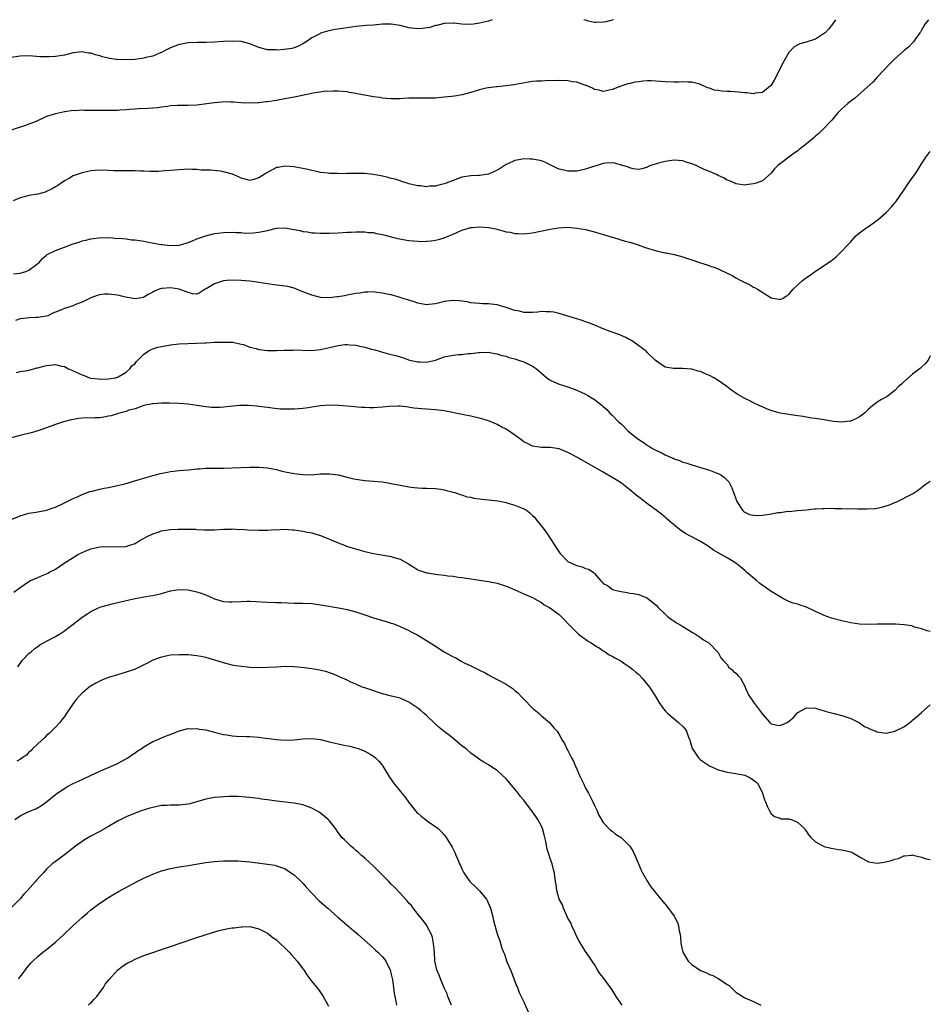
# Model space of a CAD drawing. Units: inches. Extents: x 2607000 to 2610000, y 1488000 to 1491000.
# Drawn here: x 2608205 to 2608411, y 1490777 to 1491000 of the extents above; entities that cross this region are included whole.
import ezdxf

# ---------------------------------------------------------------- set-up
doc = ezdxf.new("R2010")
doc.units = ezdxf.units.IN
doc.header["$MEASUREMENT"] = 0
doc.layers.add('LD26071488_10ft', color=2, linetype='Continuous')

msp = doc.modelspace()

# ---------------------------------------------------------------- linework, layer by layer
at = {"layer": 'LD26071488_10ft'}
for points, elevation in [([(2608311.82, 1491000), (2608311, 1490999.7), (2608309, 1490999.18), (2608307.61, 1490999), (2608307, 1490998.94), (2608305, 1490998.98), (2608303.2, 1490999.2), (2608303, 1490999.2), (2608301.14, 1490999.14), (2608301, 1490999.12), (2608299.32, 1490998.68), (2608299, 1490998.65), (2608297.75, 1490998.25), (2608296.01, 1490997.99), (2608295, 1490997.93), (2608293, 1490998.13), (2608291, 1490998.65), (2608289, 1490999.02), (2608287, 1490998.97), (2608285, 1490998.77), (2608283.33, 1490998.67), (2608281, 1490998.45), (2608278, 1490998), (2608276.23, 1490997.77), (2608274.56, 1490997.44), (2608273, 1490996.92), (2608272.81, 1490996.81), (2608271, 1490995.89), (2608269.75, 1490995), (2608269, 1490994.52), (2608268.02, 1490993.98), (2608267, 1490993.67), (2608266.51, 1490993.49), (2608264.73, 1490993.27), (2608263, 1490993.14), (2608262.84, 1490993.16), (2608261, 1490993.17), (2608260.74, 1490993.26), (2608259, 1490993.69), (2608257, 1490994.55), (2608255, 1490995.06), (2608253, 1490995.14), (2608251, 1490995.04), (2608249, 1490994.91), (2608247, 1490994.84), (2608245.17, 1490994.83), (2608243, 1490994.73), (2608241.54, 1490994.46), (2608241, 1490994.39), (2608240.01, 1490993.99), (2608239, 1490993.64), (2608237.83, 1490993), (2608237, 1490992.6), (2608236.38, 1490992.38), (2608235, 1490991.78), (2608233.42, 1490991.42), (2608233, 1490991.3), (2608231, 1490991.02), (2608229, 1490990.9), (2608227, 1490990.98), (2608226.83, 1490991), (2608225.23, 1490991.24), (2608225, 1490991.29), (2608223.61, 1490991.61), (2608223, 1490991.8), (2608222.04, 1490992.04), (2608221, 1490992.4), (2608220.46, 1490992.46), (2608219, 1490992.73), (2608217, 1490992.51), (2608215, 1490992), (2608213, 1490991.64), (2608211.57, 1490991.57), (2608211, 1490991.56), (2608209.63, 1490991.63), (2608207, 1490991.81), (2608205, 1490991.75), (2608203, 1490991.45)], 9560), ([(2608389.58, 1491000), (2608388.9, 1490999), (2608388.06, 1490997.94), (2608387.18, 1490997), (2608387, 1490996.84), (2608386.63, 1490996.63), (2608385, 1490995.62), (2608383.11, 1490995), (2608381.47, 1490994.53), (2608381, 1490994.3), (2608380.16, 1490993.84), (2608379, 1490992.57), (2608378.11, 1490991), (2608377.7, 1490990.3), (2608377.06, 1490989), (2608376.01, 1490987), (2608375.7, 1490986.3), (2608374.93, 1490985.07), (2608374.87, 1490985), (2608373, 1490983.54), (2608371.38, 1490983.38), (2608371, 1490983.26), (2608369.47, 1490983.48), (2608369, 1490983.46), (2608367.63, 1490983.63), (2608365.72, 1490983.72), (2608365, 1490983.79), (2608363.82, 1490983.82), (2608363, 1490983.99), (2608362.09, 1490984.09), (2608361, 1490984.51), (2608360.6, 1490984.6), (2608359, 1490985.35), (2608358.54, 1490985.46), (2608357, 1490985.89), (2608356.13, 1490985.87), (2608355, 1490985.94), (2608354.12, 1490985.88), (2608353, 1490985.87), (2608351, 1490985.95), (2608349.96, 1490986.04), (2608347.86, 1490986.14), (2608347, 1490986.13), (2608345.93, 1490986.07), (2608345, 1490985.97), (2608344.15, 1490985.85), (2608343, 1490985.6), (2608342.51, 1490985.49), (2608341.2, 1490985), (2608339, 1490984.2), (2608337, 1490983.79), (2608336.05, 1490984.05), (2608335, 1490984.24), (2608334.52, 1490984.52), (2608333, 1490985.16), (2608332.78, 1490985.22), (2608331, 1490985.85), (2608330.03, 1490985.97), (2608329, 1490986.15), (2608327, 1490986.21), (2608323.82, 1490986.18), (2608323, 1490986.12), (2608321.91, 1490986.09), (2608321, 1490985.98), (2608320.1, 1490985.9), (2608318.41, 1490985.59), (2608316.75, 1490985.25), (2608315, 1490985), (2608313, 1490984.82), (2608312.79, 1490984.79), (2608311, 1490984.61), (2608310.48, 1490984.48), (2608309, 1490984.16), (2608307, 1490983.5), (2608305.04, 1490982.97), (2608303.32, 1490982.68), (2608302.63, 1490982.63), (2608301, 1490982.45), (2608299, 1490982.28), (2608297.74, 1490982.26), (2608297, 1490982.22), (2608295.74, 1490982.26), (2608295, 1490982.26), (2608294.22, 1490982.22), (2608293, 1490982.24), (2608291.8, 1490982.2), (2608291, 1490982.12), (2608289.9, 1490982.1), (2608289, 1490982.11), (2608287.84, 1490982.16), (2608287, 1490982.27), (2608286.39, 1490982.39), (2608285, 1490982.54), (2608281.25, 1490983.25), (2608281, 1490983.32), (2608279.53, 1490983.53), (2608279, 1490983.64), (2608277, 1490983.81), (2608275.86, 1490983.86), (2608273.74, 1490983.74), (2608271.36, 1490983.36), (2608269.55, 1490983), (2608267, 1490982.47), (2608264.09, 1490981.91), (2608263, 1490981.72), (2608261, 1490981.41), (2608260.62, 1490981.38), (2608259, 1490981.18), (2608258.82, 1490981.18), (2608257, 1490981.08), (2608255, 1490981.18), (2608253.32, 1490981.32), (2608253, 1490981.36), (2608252.65, 1490981.35), (2608251, 1490981.38), (2608250.68, 1490981.32), (2608249, 1490981.18), (2608247.75, 1490981), (2608245, 1490980.68), (2608243, 1490980.59), (2608242.58, 1490980.58), (2608241, 1490980.6), (2608240.56, 1490980.56), (2608239, 1490980.49), (2608238.38, 1490980.38), (2608237, 1490980.2), (2608236.06, 1490980.06), (2608235, 1490979.96), (2608233.89, 1490979.89), (2608231.82, 1490979.82), (2608231, 1490979.73), (2608229.68, 1490979.68), (2608229, 1490979.57), (2608227.54, 1490979.54), (2608227, 1490979.49), (2608223.44, 1490979.44), (2608223, 1490979.46), (2608221.44, 1490979.44), (2608221, 1490979.47), (2608219.46, 1490979.46), (2608219, 1490979.5), (2608217.41, 1490979.41), (2608217, 1490979.44), (2608215.14, 1490979.14), (2608215, 1490979.14), (2608213, 1490978.68), (2608211, 1490978.08), (2608208.59, 1490977), (2608207, 1490976.36), (2608205.99, 1490975.99), (2608205, 1490975.67), (2608203, 1490975)], 9550), ([(2608410.57, 1491000), (2608409.8, 1490999), (2608409, 1490997.61), (2608408.79, 1490997.21), (2608408.64, 1490997), (2608407.68, 1490995.68), (2608407.22, 1490995), (2608407.12, 1490994.88), (2608406.16, 1490993.84), (2608405.13, 1490993), (2608402.8, 1490991), (2608401.94, 1490990.06), (2608399, 1490986.99), (2608398.07, 1490985.93), (2608393.85, 1490982.15), (2608393, 1490981.56), (2608392.31, 1490981), (2608391, 1490979.85), (2608390.13, 1490979), (2608389.63, 1490978.37), (2608389, 1490977.67), (2608388.7, 1490977.3), (2608388.39, 1490977), (2608387, 1490975.44), (2608385.78, 1490974.22), (2608385, 1490973.62), (2608384.69, 1490973.31), (2608384.26, 1490973), (2608383, 1490971.92), (2608381.35, 1490970.65), (2608381, 1490970.35), (2608380.19, 1490969.81), (2608376.48, 1490967), (2608375.75, 1490966.25), (2608375, 1490965.29), (2608373, 1490963.53), (2608371.59, 1490963), (2608371, 1490962.83), (2608369.35, 1490962.65), (2608369, 1490962.58), (2608367, 1490962.87), (2608366.76, 1490963), (2608365.54, 1490963.54), (2608365, 1490963.71), (2608364.19, 1490964.19), (2608363, 1490964.77), (2608362.62, 1490965), (2608361, 1490965.65), (2608359.86, 1490966.14), (2608358.01, 1490967), (2608357, 1490967.41), (2608355.78, 1490967.78), (2608355, 1490968.05), (2608353, 1490968.22), (2608351, 1490967.92), (2608349.5, 1490967.5), (2608349, 1490967.39), (2608347.64, 1490967), (2608347.2, 1490966.8), (2608347, 1490966.65), (2608345.73, 1490966.27), (2608345, 1490966.14), (2608343.75, 1490966.25), (2608343, 1490966.48), (2608342.66, 1490966.66), (2608341.38, 1490967), (2608341.1, 1490967.1), (2608341, 1490967.11), (2608339.57, 1490967.57), (2608339, 1490967.6), (2608337.57, 1490967.57), (2608337, 1490967.47), (2608335.63, 1490967), (2608334.75, 1490966.75), (2608333, 1490966.15), (2608331, 1490965.7), (2608330.29, 1490965.71), (2608329, 1490965.69), (2608328.05, 1490965.95), (2608327, 1490966.19), (2608326.44, 1490966.44), (2608325.1, 1490967.1), (2608323.75, 1490967.75), (2608323, 1490968.03), (2608322.23, 1490968.23), (2608321, 1490968.45), (2608320.47, 1490968.47), (2608319, 1490968.49), (2608318.36, 1490968.36), (2608317, 1490968.13), (2608315.36, 1490967.36), (2608315, 1490967.21), (2608313.66, 1490966.34), (2608313, 1490965.96), (2608311, 1490965.07), (2608309, 1490964.74), (2608308.72, 1490964.72), (2608307, 1490964.69), (2608305, 1490964.4), (2608303, 1490963.65), (2608301.46, 1490963), (2608301, 1490962.83), (2608299.5, 1490962.5), (2608299, 1490962.35), (2608297.69, 1490962.31), (2608297, 1490962.21), (2608295.62, 1490962.38), (2608295, 1490962.41), (2608293, 1490962.88), (2608292.58, 1490963), (2608291.41, 1490963.41), (2608291, 1490963.51), (2608289.89, 1490963.89), (2608289, 1490964.08), (2608288.3, 1490964.3), (2608287, 1490964.57), (2608286.67, 1490964.67), (2608284.98, 1490964.98), (2608283, 1490965.2), (2608280.78, 1490965.22), (2608279, 1490965.18), (2608277.16, 1490965.16), (2608276.8, 1490965.2), (2608275, 1490965.23), (2608274.71, 1490965.29), (2608273, 1490965.44), (2608272.42, 1490965.58), (2608271, 1490965.87), (2608270.12, 1490966.12), (2608269, 1490966.36), (2608267.35, 1490966.65), (2608267, 1490966.74), (2608265, 1490966.89), (2608263.43, 1490966.57), (2608263, 1490966.52), (2608260.69, 1490965.31), (2608260.26, 1490965), (2608259, 1490964.23), (2608257.86, 1490963.86), (2608257, 1490963.63), (2608255.91, 1490963.91), (2608255, 1490964.15), (2608254.43, 1490964.43), (2608253.04, 1490965.04), (2608251, 1490965.61), (2608250.29, 1490965.71), (2608248.07, 1490965.93), (2608245.95, 1490965.95), (2608245, 1490966.07), (2608243.86, 1490966.14), (2608243, 1490966.15), (2608241, 1490966.06), (2608239, 1490965.86), (2608237.78, 1490965.78), (2608236.35, 1490965.65), (2608235, 1490965.68), (2608234.35, 1490965.65), (2608233, 1490965.76), (2608232.25, 1490965.75), (2608231, 1490965.82), (2608229, 1490965.8), (2608228.19, 1490965.81), (2608227, 1490965.78), (2608226.17, 1490965.83), (2608225, 1490965.86), (2608223, 1490965.95), (2608221.9, 1490965.9), (2608221, 1490965.82), (2608220.35, 1490965.65), (2608219, 1490965.37), (2608217.9, 1490965), (2608217, 1490964.64), (2608216.15, 1490964.15), (2608215, 1490963.54), (2608213.5, 1490962.5), (2608213, 1490962.17), (2608212.25, 1490961.75), (2608211, 1490961.12), (2608210.65, 1490961), (2608209, 1490960.56), (2608207, 1490960.21), (2608205.91, 1490959.91), (2608205, 1490959.72), (2608203.4, 1490959)], 9540), ([(2608339.27, 1491000), (2608339, 1490999.9), (2608337.54, 1490999.54), (2608337, 1490999.45), (2608335.36, 1490999.36), (2608335, 1490999.39), (2608333.67, 1490999.67), (2608333, 1490999.89), (2608332.58, 1491000)], 9560), ([(2608203.5, 1490942.5), (2608205, 1490942.65), (2608206.31, 1490943), (2608207, 1490943.3), (2608209, 1490944.8), (2608209.25, 1490945), (2608210.04, 1490945.96), (2608211, 1490946.73), (2608211.14, 1490946.86), (2608211.4, 1490947), (2608213, 1490947.78), (2608214.22, 1490948.22), (2608215, 1490948.56), (2608216.8, 1490949.2), (2608217, 1490949.31), (2608218.32, 1490949.68), (2608219, 1490950), (2608219.87, 1490950.13), (2608221, 1490950.45), (2608223.31, 1490950.69), (2608225, 1490950.63), (2608225.31, 1490950.69), (2608227, 1490950.52), (2608227.42, 1490950.58), (2608229, 1490950.41), (2608230.21, 1490950.21), (2608231, 1490950.2), (2608233, 1490949.86), (2608234.45, 1490949.55), (2608236.89, 1490949.11), (2608237.11, 1490949.11), (2608239, 1490948.92), (2608240.99, 1490949.01), (2608242.58, 1490949.42), (2608243, 1490949.56), (2608244, 1490950), (2608245, 1490950.39), (2608247, 1490951.09), (2608249, 1490951.59), (2608249.71, 1490951.71), (2608251, 1490951.87), (2608253, 1490951.94), (2608253.84, 1490951.84), (2608255, 1490951.82), (2608255.73, 1490951.73), (2608257.75, 1490951.75), (2608259, 1490951.89), (2608261, 1490952.34), (2608263, 1490952.83), (2608265, 1490952.88), (2608266.6, 1490952.6), (2608267, 1490952.51), (2608268.29, 1490952.29), (2608269, 1490952.09), (2608270.01, 1490952.01), (2608271, 1490951.81), (2608271.79, 1490951.79), (2608273, 1490951.71), (2608275, 1490951.72), (2608277, 1490951.79), (2608279, 1490951.92), (2608279.94, 1490951.94), (2608281, 1490952.02), (2608281.98, 1490951.98), (2608283, 1490952), (2608283.88, 1490951.88), (2608285, 1490951.83), (2608285.64, 1490951.64), (2608287, 1490951.43), (2608287.31, 1490951.31), (2608289, 1490950.89), (2608290.47, 1490950.47), (2608291.72, 1490950.28), (2608293, 1490950.06), (2608294, 1490950), (2608295, 1490949.87), (2608296.17, 1490949.83), (2608297, 1490949.87), (2608298.03, 1490949.97), (2608299, 1490950.13), (2608299.71, 1490950.29), (2608301, 1490950.65), (2608301.87, 1490951), (2608303, 1490951.48), (2608305, 1490952.36), (2608307, 1490952.97), (2608307.35, 1490953), (2608309, 1490953.14), (2608311, 1490953), (2608312.65, 1490952.65), (2608314.26, 1490952.26), (2608315, 1490952.03), (2608315.92, 1490951.92), (2608317, 1490951.64), (2608317.66, 1490951.66), (2608319, 1490951.56), (2608319.66, 1490951.66), (2608321, 1490951.8), (2608325, 1490952.64), (2608326.94, 1490952.94), (2608329, 1490953.02), (2608331, 1490952.84), (2608333, 1490952.5), (2608335, 1490952.01), (2608337, 1490951.4), (2608337.29, 1490951.29), (2608339, 1490950.77), (2608339.3, 1490950.7), (2608341.91, 1490949.91), (2608343, 1490949.66), (2608344.91, 1490949.09), (2608346.49, 1490948.49), (2608347, 1490948.34), (2608347.99, 1490947.99), (2608349, 1490947.7), (2608351, 1490947.27), (2608351.24, 1490947.24), (2608353, 1490946.88), (2608355, 1490946.34), (2608356.03, 1490945.97), (2608357, 1490945.67), (2608359, 1490944.95), (2608360.51, 1490944.51), (2608361, 1490944.32), (2608362.02, 1490944.02), (2608363, 1490943.6), (2608363.44, 1490943.44), (2608366.13, 1490942.13), (2608367, 1490941.59), (2608368.11, 1490941), (2608368.71, 1490940.71), (2608369, 1490940.53), (2608370.08, 1490940.08), (2608371, 1490939.49), (2608371.36, 1490939.36), (2608371.89, 1490939), (2608375, 1490937.04), (2608376.77, 1490936.77), (2608377, 1490936.7), (2608377.7, 1490937), (2608378.49, 1490937.51), (2608379, 1490937.85), (2608379.51, 1490938.49), (2608379.97, 1490939), (2608381, 1490939.99), (2608382.09, 1490941), (2608383, 1490941.68), (2608383.78, 1490942.22), (2608385, 1490943.11), (2608388.56, 1490945.44), (2608389.67, 1490946.33), (2608390.35, 1490947), (2608391, 1490947.6), (2608392.23, 1490949), (2608393, 1490949.77), (2608394.11, 1490951), (2608395, 1490951.78), (2608396.64, 1490953), (2608396.85, 1490953.15), (2608397, 1490953.23), (2608399.2, 1490954.8), (2608401, 1490956.38), (2608402.28, 1490957.72), (2608403, 1490958.55), (2608403.19, 1490958.81), (2608405, 1490961.41), (2608405.64, 1490962.36), (2608407, 1490964.26), (2608407.51, 1490965), (2608408.1, 1490965.9), (2608409, 1490967.37), (2608410.08, 1490969), (2608411, 1490970.16)], 9530), ([(2608411, 1490923.91), (2608410.51, 1490923), (2608409.88, 1490922.12), (2608409, 1490921.4), (2608408.82, 1490921.18), (2608407, 1490919.83), (2608405, 1490918.07), (2608404.46, 1490917.54), (2608403.84, 1490917), (2608403, 1490916.13), (2608401.55, 1490915), (2608401.23, 1490914.77), (2608401, 1490914.62), (2608399.95, 1490914.05), (2608399, 1490913.47), (2608398.73, 1490913.27), (2608398.41, 1490913), (2608397, 1490911.89), (2608396.15, 1490911), (2608395.49, 1490910.51), (2608395, 1490910.11), (2608394.27, 1490909.73), (2608393, 1490909.19), (2608392.83, 1490909.17), (2608390.96, 1490908.96), (2608389, 1490909.12), (2608387, 1490909.47), (2608386.48, 1490909.52), (2608385, 1490909.8), (2608384.13, 1490909.87), (2608383, 1490910.07), (2608382.22, 1490910.22), (2608381, 1490910.36), (2608379.42, 1490910.58), (2608377.01, 1490910.99), (2608375.43, 1490911.43), (2608375, 1490911.57), (2608373.97, 1490911.97), (2608373, 1490912.4), (2608372.56, 1490912.56), (2608371, 1490913.33), (2608370.31, 1490913.69), (2608369, 1490914.3), (2608367.3, 1490915.3), (2608367, 1490915.51), (2608366.07, 1490916.07), (2608364.98, 1490917), (2608363, 1490918.35), (2608362.01, 1490919), (2608361.34, 1490919.34), (2608361, 1490919.53), (2608359.92, 1490919.92), (2608359, 1490920.37), (2608358.47, 1490920.47), (2608357, 1490920.92), (2608354.91, 1490921.09), (2608353, 1490921.06), (2608352.92, 1490921.08), (2608351, 1490921.38), (2608349.79, 1490922.21), (2608349, 1490922.71), (2608348.73, 1490923), (2608347, 1490924.64), (2608346.85, 1490924.85), (2608346.68, 1490925), (2608345, 1490926.24), (2608343.93, 1490927), (2608343.38, 1490927.38), (2608343, 1490927.57), (2608342.12, 1490928.12), (2608341, 1490928.58), (2608340.72, 1490928.72), (2608339.82, 1490929), (2608339, 1490929.31), (2608338.55, 1490929.45), (2608337, 1490930.06), (2608335.21, 1490930.79), (2608333.52, 1490931.52), (2608333, 1490931.66), (2608332.02, 1490932.02), (2608331, 1490932.31), (2608330.49, 1490932.49), (2608327, 1490933.54), (2608325.8, 1490933.8), (2608325, 1490933.93), (2608324.08, 1490933.92), (2608323, 1490933.96), (2608322.16, 1490933.84), (2608321, 1490933.78), (2608320.28, 1490933.72), (2608319, 1490933.77), (2608318.02, 1490934.02), (2608317, 1490934.18), (2608315, 1490934.87), (2608313, 1490935.49), (2608311.64, 1490935.64), (2608311, 1490935.72), (2608309.73, 1490935.73), (2608309, 1490935.76), (2608307.89, 1490935.89), (2608307, 1490935.95), (2608306.15, 1490936.15), (2608304.36, 1490936.37), (2608303, 1490936.45), (2608302.36, 1490936.36), (2608301, 1490936.23), (2608299.93, 1490935.93), (2608299, 1490935.74), (2608297.53, 1490935.53), (2608297, 1490935.49), (2608295, 1490935.87), (2608294.17, 1490936.17), (2608293, 1490936.55), (2608291.37, 1490937), (2608291, 1490937.14), (2608289, 1490937.71), (2608288.11, 1490937.89), (2608287, 1490938.16), (2608285.72, 1490938.28), (2608285, 1490938.4), (2608283.67, 1490938.33), (2608283, 1490938.35), (2608281.85, 1490938.15), (2608281, 1490938.05), (2608279, 1490937.64), (2608278.45, 1490937.55), (2608277, 1490937.27), (2608276.74, 1490937.26), (2608275, 1490937.09), (2608273, 1490937.18), (2608271, 1490937.64), (2608269, 1490938.45), (2608267.56, 1490939), (2608267.18, 1490939.18), (2608267, 1490939.25), (2608265.6, 1490939.6), (2608265, 1490939.72), (2608263, 1490939.94), (2608261, 1490940.21), (2608259, 1490940.56), (2608257, 1490940.85), (2608255, 1490941.01), (2608253.07, 1490941.07), (2608251.77, 1490941), (2608251, 1490940.94), (2608249, 1490940.25), (2608247.14, 1490939.14), (2608246.86, 1490939), (2608245.73, 1490938.27), (2608245, 1490937.93), (2608244, 1490938), (2608243, 1490938.25), (2608241.01, 1490939.01), (2608239, 1490939.32), (2608237.17, 1490939.17), (2608237, 1490939.17), (2608236.46, 1490939), (2608235.42, 1490938.58), (2608235, 1490938.32), (2608234.13, 1490937.87), (2608233, 1490937.21), (2608232.84, 1490937.16), (2608232, 1490937), (2608231, 1490936.84), (2608228.81, 1490937.19), (2608227, 1490937.66), (2608225, 1490937.92), (2608224.12, 1490937.88), (2608223, 1490937.74), (2608222.4, 1490937.6), (2608221, 1490937.07), (2608219, 1490936.09), (2608217.54, 1490935.54), (2608217, 1490935.29), (2608216.28, 1490935), (2608215.29, 1490934.71), (2608215, 1490934.65), (2608214.35, 1490934.35), (2608213, 1490933.81), (2608212.41, 1490933.59), (2608211.25, 1490933), (2608211, 1490932.9), (2608209, 1490932.61), (2608208.62, 1490932.62), (2608207, 1490932.56), (2608206.49, 1490932.49), (2608205, 1490932.34), (2608203.91, 1490931.91)], 9520), ([(2608204.21, 1490920.21), (2608205, 1490920.41), (2608206.66, 1490920.66), (2608208.06, 1490921), (2608208.8, 1490921.2), (2608209, 1490921.23), (2608210.37, 1490921.63), (2608211, 1490921.76), (2608213, 1490921.97), (2608214.36, 1490921.64), (2608215, 1490921.53), (2608215.97, 1490921), (2608216.67, 1490920.67), (2608217, 1490920.54), (2608219, 1490919.64), (2608219.51, 1490919.51), (2608220.73, 1490919), (2608221, 1490918.92), (2608222.71, 1490918.71), (2608223, 1490918.66), (2608225, 1490918.73), (2608226.61, 1490919), (2608227, 1490919.11), (2608227.22, 1490919.22), (2608229, 1490920.27), (2608229.84, 1490921), (2608230.31, 1490921.69), (2608231, 1490922.22), (2608231.34, 1490922.66), (2608233, 1490924.31), (2608233.97, 1490925), (2608234.62, 1490925.38), (2608235, 1490925.51), (2608236.13, 1490925.87), (2608237, 1490926.08), (2608239, 1490926.43), (2608241, 1490926.63), (2608246.9, 1490926.9), (2608247.1, 1490926.9), (2608249, 1490927), (2608251.07, 1490927.07), (2608253, 1490927.02), (2608253.14, 1490927), (2608255, 1490926.62), (2608255.52, 1490926.48), (2608257, 1490925.94), (2608258.41, 1490925.59), (2608259, 1490925.39), (2608261, 1490925.12), (2608263, 1490925.12), (2608264.79, 1490925.21), (2608265, 1490925.23), (2608266.75, 1490925.25), (2608267, 1490925.27), (2608268.81, 1490925.19), (2608271, 1490925.14), (2608273, 1490925.35), (2608274.35, 1490925.65), (2608275, 1490925.82), (2608275.98, 1490926.02), (2608277, 1490926.31), (2608278.5, 1490926.5), (2608279, 1490926.53), (2608279.54, 1490926.46), (2608281, 1490926.37), (2608281.84, 1490926.16), (2608283, 1490925.92), (2608284.51, 1490925.49), (2608285.29, 1490925.29), (2608286.23, 1490925), (2608288.41, 1490924.41), (2608289, 1490924.28), (2608290.01, 1490924), (2608291, 1490923.7), (2608291.57, 1490923.57), (2608293.14, 1490923), (2608295, 1490922.59), (2608295.45, 1490922.55), (2608297, 1490922.49), (2608299, 1490922.93), (2608301, 1490923.7), (2608301.84, 1490923.84), (2608303, 1490924.1), (2608304.22, 1490924.22), (2608305, 1490924.25), (2608306.44, 1490924.44), (2608307, 1490924.45), (2608308.71, 1490924.71), (2608309, 1490924.73), (2608311, 1490924.76), (2608312.45, 1490924.45), (2608313, 1490924.39), (2608314.02, 1490924.02), (2608315, 1490923.84), (2608315.6, 1490923.6), (2608317, 1490923.27), (2608317.19, 1490923.19), (2608317.81, 1490923), (2608319, 1490922.57), (2608321, 1490921.58), (2608321.9, 1490921), (2608322.51, 1490920.51), (2608323, 1490920.01), (2608324.2, 1490919), (2608325, 1490918.41), (2608325.96, 1490917.96), (2608327, 1490917.55), (2608329, 1490916.93), (2608331, 1490916.2), (2608333, 1490915.27), (2608333.48, 1490915), (2608335, 1490914.06), (2608336.73, 1490912.73), (2608337, 1490912.46), (2608337.81, 1490911.81), (2608338.51, 1490911), (2608339, 1490910.55), (2608340.45, 1490909), (2608340.76, 1490908.76), (2608341, 1490908.53), (2608341.81, 1490907.81), (2608342.52, 1490907), (2608343, 1490906.63), (2608345.01, 1490905), (2608346.23, 1490904.23), (2608347, 1490903.67), (2608347.45, 1490903.45), (2608348.13, 1490903), (2608349, 1490902.49), (2608350.07, 1490902.07), (2608351, 1490901.51), (2608352.2, 1490901), (2608352.78, 1490900.78), (2608353, 1490900.65), (2608354.26, 1490900.26), (2608355, 1490899.91), (2608355.71, 1490899.71), (2608357, 1490899.26), (2608359.5, 1490898.5), (2608361, 1490898.06), (2608362.52, 1490897.48), (2608363, 1490897.33), (2608363.59, 1490897), (2608364.45, 1490896.45), (2608365, 1490895.84), (2608365.41, 1490895.41), (2608365.6, 1490895), (2608366.11, 1490894.11), (2608366.44, 1490893), (2608366.63, 1490892.63), (2608367, 1490891.56), (2608367.22, 1490891), (2608368.53, 1490889), (2608368.75, 1490888.75), (2608369, 1490888.57), (2608370.07, 1490888.07), (2608371, 1490887.87), (2608371.84, 1490887.84), (2608373, 1490887.89), (2608374.07, 1490888.07), (2608375, 1490888.17), (2608376.5, 1490888.5), (2608377, 1490888.5), (2608378.8, 1490888.8), (2608379, 1490888.76), (2608380.94, 1490888.94), (2608381, 1490888.93), (2608383, 1490889.1), (2608384.7, 1490889.3), (2608385, 1490889.3), (2608386.57, 1490889.43), (2608387, 1490889.41), (2608388.54, 1490889.46), (2608389.38, 1490889.38), (2608391, 1490889.37), (2608394.69, 1490889.31), (2608395, 1490889.32), (2608396.7, 1490889.3), (2608398.59, 1490889.41), (2608399, 1490889.48), (2608400.25, 1490889.75), (2608401, 1490889.98), (2608401.76, 1490890.24), (2608403, 1490890.77), (2608403.62, 1490891), (2608406.49, 1490892.49), (2608407, 1490892.72), (2608407.45, 1490893), (2608408.36, 1490893.64), (2608409, 1490894.13), (2608409.47, 1490894.53), (2608410.1, 1490895), (2608411, 1490895.56)], 9510), ([(2608411, 1490861.59), (2608410.31, 1490861.69), (2608409, 1490862.14), (2608407.41, 1490862.59), (2608406.85, 1490862.85), (2608405.09, 1490863.09), (2608405, 1490863.09), (2608403.21, 1490863.21), (2608401.25, 1490863.25), (2608399, 1490863.22), (2608397, 1490863.17), (2608395, 1490863.22), (2608393, 1490863.51), (2608391, 1490863.97), (2608388.61, 1490864.61), (2608387, 1490865.18), (2608386.65, 1490865.35), (2608385, 1490866.06), (2608383, 1490867.06), (2608381.52, 1490867.52), (2608381, 1490867.73), (2608380, 1490868), (2608379, 1490868.36), (2608378.56, 1490868.56), (2608377.78, 1490869), (2608377, 1490869.39), (2608374.8, 1490870.8), (2608373.61, 1490871.61), (2608372.45, 1490872.45), (2608371.73, 1490873), (2608369.4, 1490875), (2608369.2, 1490875.2), (2608369, 1490875.35), (2608368.15, 1490876.15), (2608367.01, 1490877), (2608365.78, 1490877.78), (2608365, 1490878.21), (2608363.71, 1490879), (2608363.22, 1490879.22), (2608363, 1490879.36), (2608361.94, 1490879.94), (2608361, 1490880.65), (2608360.48, 1490881), (2608359, 1490881.9), (2608357.04, 1490882.96), (2608355.7, 1490883.7), (2608354.48, 1490884.48), (2608353.82, 1490885), (2608351.48, 1490887), (2608351.23, 1490887.23), (2608350.13, 1490888.13), (2608348.98, 1490889), (2608347, 1490890.46), (2608345, 1490891.99), (2608344.44, 1490892.44), (2608343, 1490893.63), (2608341.11, 1490895.11), (2608339.9, 1490895.9), (2608339, 1490896.44), (2608337, 1490897.6), (2608331, 1490901.02), (2608329, 1490902.1), (2608327, 1490902.92), (2608325, 1490903.23), (2608323, 1490903.19), (2608321, 1490903.51), (2608320.02, 1490904.02), (2608319, 1490904.51), (2608318.31, 1490905), (2608317, 1490905.98), (2608315.22, 1490907.22), (2608315, 1490907.35), (2608313.91, 1490907.91), (2608313, 1490908.41), (2608311.6, 1490909), (2608311, 1490909.23), (2608309, 1490909.85), (2608307.91, 1490910.09), (2608307, 1490910.32), (2608305.39, 1490910.61), (2608301, 1490911.48), (2608299, 1490911.76), (2608295.92, 1490911.92), (2608295, 1490912), (2608294.11, 1490912.11), (2608292.38, 1490912.38), (2608291, 1490912.52), (2608290.55, 1490912.55), (2608288.48, 1490912.48), (2608287, 1490912.32), (2608285, 1490912.18), (2608284.18, 1490912.18), (2608283, 1490912.22), (2608282.27, 1490912.27), (2608279, 1490912.56), (2608277, 1490912.72), (2608275, 1490912.77), (2608273, 1490912.62), (2608272.56, 1490912.56), (2608271, 1490912.3), (2608270.21, 1490912.21), (2608269, 1490912.03), (2608267, 1490911.91), (2608265.87, 1490911.87), (2608263.89, 1490911.89), (2608262.07, 1490912.07), (2608261, 1490912.22), (2608260.34, 1490912.34), (2608259, 1490912.51), (2608258.58, 1490912.58), (2608256.7, 1490912.7), (2608254.67, 1490912.67), (2608252.49, 1490912.49), (2608251, 1490912.33), (2608250.28, 1490912.28), (2608249, 1490912.25), (2608248.28, 1490912.28), (2608246.47, 1490912.47), (2608245, 1490912.73), (2608243, 1490913), (2608241, 1490913.16), (2608238.79, 1490913.21), (2608237, 1490913.2), (2608235, 1490913.1), (2608234.93, 1490913.07), (2608233, 1490912.68), (2608232.58, 1490912.58), (2608231, 1490911.99), (2608229.62, 1490911.62), (2608229, 1490911.38), (2608227.51, 1490911), (2608227.13, 1490910.87), (2608227, 1490910.84), (2608225.6, 1490910.4), (2608225, 1490910.27), (2608223.92, 1490910.08), (2608223, 1490909.95), (2608221.88, 1490909.88), (2608221, 1490909.86), (2608220.12, 1490909.88), (2608219, 1490909.81), (2608218.27, 1490909.73), (2608217, 1490909.53), (2608216.55, 1490909.45), (2608214.82, 1490909), (2608213, 1490908.4), (2608211, 1490907.68), (2608209, 1490907), (2608207.46, 1490906.54), (2608205, 1490905.94), (2608203, 1490905.41)], 9500), ([(2608203, 1490886.88), (2608205, 1490887.73), (2608206.01, 1490888.01), (2608207, 1490888.32), (2608208.55, 1490888.55), (2608209, 1490888.66), (2608211, 1490889.05), (2608212.45, 1490889.55), (2608213, 1490889.74), (2608215, 1490890.68), (2608215.62, 1490891), (2608217, 1490891.67), (2608218.15, 1490892.15), (2608219, 1490892.55), (2608220.78, 1490893.22), (2608221.33, 1490893.33), (2608223, 1490893.78), (2608223.99, 1490894.01), (2608225, 1490894.19), (2608227.32, 1490894.68), (2608228.69, 1490895), (2608231.97, 1490895.97), (2608233, 1490896.29), (2608235, 1490896.85), (2608235.64, 1490897), (2608236.71, 1490897.29), (2608238.36, 1490897.64), (2608239, 1490897.75), (2608241, 1490897.99), (2608241.94, 1490898.06), (2608243, 1490898.18), (2608243.77, 1490898.23), (2608245, 1490898.37), (2608245.61, 1490898.39), (2608247, 1490898.51), (2608247.49, 1490898.51), (2608249, 1490898.56), (2608249.45, 1490898.55), (2608251, 1490898.56), (2608253, 1490898.6), (2608257, 1490898.73), (2608259, 1490898.75), (2608261, 1490898.59), (2608263, 1490898.2), (2608264.04, 1490897.96), (2608265, 1490897.71), (2608267, 1490897.3), (2608269, 1490897.06), (2608270.96, 1490897.04), (2608273, 1490897.21), (2608275, 1490897.25), (2608277, 1490896.99), (2608279, 1490896.47), (2608280.18, 1490896.18), (2608281, 1490896.01), (2608283, 1490895.73), (2608285, 1490895.58), (2608287, 1490895.42), (2608289, 1490895.07), (2608291, 1490894.65), (2608293, 1490894.28), (2608294.18, 1490894.18), (2608295, 1490894.05), (2608296, 1490894), (2608297, 1490894), (2608299, 1490893.94), (2608300.22, 1490893.78), (2608301, 1490893.65), (2608301.49, 1490893.49), (2608303, 1490893.13), (2608303.4, 1490893), (2608304.57, 1490892.57), (2608305, 1490892.48), (2608306.07, 1490892.07), (2608307, 1490891.94), (2608307.72, 1490891.72), (2608309, 1490891.6), (2608309.51, 1490891.51), (2608311, 1490891.37), (2608313.12, 1490891.12), (2608313.85, 1490891), (2608315, 1490890.75), (2608315.38, 1490890.62), (2608317, 1490890.17), (2608318.45, 1490889.55), (2608319, 1490889.35), (2608319.59, 1490889), (2608320.4, 1490888.4), (2608321, 1490887.83), (2608321.41, 1490887.41), (2608321.69, 1490887), (2608323, 1490885.4), (2608323.27, 1490885), (2608324.03, 1490884.03), (2608326.04, 1490881), (2608326.4, 1490880.4), (2608327, 1490879.51), (2608327.22, 1490879.22), (2608329, 1490877.39), (2608330.65, 1490876.65), (2608331, 1490876.47), (2608332.2, 1490876.2), (2608333, 1490875.8), (2608333.64, 1490875.64), (2608334.69, 1490875), (2608335, 1490874.69), (2608336.43, 1490873), (2608336.77, 1490872.77), (2608337, 1490872.46), (2608337.97, 1490871.97), (2608339, 1490871.12), (2608339.33, 1490871), (2608341, 1490870.61), (2608342.37, 1490870.37), (2608343, 1490870.28), (2608343.82, 1490870.18), (2608345, 1490869.91), (2608347, 1490869.09), (2608348.17, 1490868.17), (2608349, 1490867.45), (2608349.4, 1490867), (2608351, 1490865.46), (2608351.52, 1490865), (2608352.35, 1490864.35), (2608353, 1490863.94), (2608353.56, 1490863.56), (2608354.52, 1490863), (2608355, 1490862.69), (2608357.3, 1490861.3), (2608357.84, 1490861), (2608358.51, 1490860.51), (2608359, 1490860.19), (2608359.7, 1490859.7), (2608360.85, 1490859), (2608361, 1490858.87), (2608362.87, 1490857), (2608363, 1490856.84), (2608363.63, 1490855.63), (2608364.11, 1490855), (2608365, 1490854.09), (2608365.44, 1490853.44), (2608366.07, 1490853), (2608366.5, 1490852.5), (2608367, 1490852.18), (2608367.54, 1490851.54), (2608368.04, 1490851), (2608369, 1490849.18), (2608369.07, 1490849), (2608369.66, 1490847.66), (2608369.98, 1490847), (2608371, 1490845.56), (2608371.43, 1490845), (2608372.09, 1490844.09), (2608373, 1490842.89), (2608374.68, 1490841), (2608374.83, 1490840.83), (2608375, 1490840.69), (2608376.39, 1490840.39), (2608377, 1490840.29), (2608378.59, 1490841), (2608378.85, 1490841.15), (2608379.96, 1490842.04), (2608381, 1490843.24), (2608383, 1490844.29), (2608385, 1490844.2), (2608385.92, 1490843.92), (2608387, 1490843.63), (2608387.46, 1490843.46), (2608389.27, 1490843), (2608391, 1490842.54), (2608393, 1490841.86), (2608395, 1490840.89), (2608396.11, 1490840.11), (2608397, 1490839.72), (2608397.44, 1490839.44), (2608398.65, 1490839), (2608398.9, 1490838.9), (2608401, 1490838.59), (2608401.33, 1490838.67), (2608403, 1490839.01), (2608405, 1490840.03), (2608406.39, 1490841), (2608406.73, 1490841.27), (2608407, 1490841.52), (2608407.84, 1490842.16), (2608409, 1490843.26), (2608411, 1490844.98)], 9490), ([(2608203.55, 1490870.45), (2608205, 1490871.56), (2608207, 1490872.89), (2608207.22, 1490873), (2608209, 1490873.81), (2608209.85, 1490874.15), (2608211, 1490874.63), (2608211.25, 1490874.75), (2608211.67, 1490875), (2608213, 1490875.67), (2608214.94, 1490877), (2608217, 1490878.35), (2608218.09, 1490879), (2608219, 1490879.47), (2608219.74, 1490879.74), (2608221, 1490880.25), (2608223, 1490880.72), (2608225, 1490880.83), (2608227, 1490880.73), (2608229, 1490880.82), (2608229.6, 1490881), (2608231, 1490881.52), (2608231.93, 1490882.07), (2608233.59, 1490883), (2608235, 1490883.7), (2608235.99, 1490883.99), (2608237, 1490884.35), (2608239, 1490884.67), (2608240.76, 1490884.76), (2608242.76, 1490884.76), (2608243, 1490884.74), (2608244.7, 1490884.7), (2608245, 1490884.66), (2608246.61, 1490884.61), (2608247, 1490884.58), (2608248.61, 1490884.61), (2608249, 1490884.6), (2608251, 1490884.73), (2608252.76, 1490884.76), (2608253, 1490884.78), (2608254.68, 1490884.68), (2608255, 1490884.69), (2608256.57, 1490884.57), (2608259, 1490884.49), (2608260.53, 1490884.53), (2608261, 1490884.51), (2608262.62, 1490884.62), (2608263, 1490884.6), (2608264.69, 1490884.69), (2608266.61, 1490884.61), (2608267, 1490884.58), (2608269, 1490884.31), (2608270.07, 1490884.07), (2608271, 1490883.9), (2608271.68, 1490883.68), (2608273, 1490883.29), (2608275, 1490882.5), (2608277, 1490881.65), (2608278.6, 1490881), (2608278.89, 1490880.89), (2608280.41, 1490880.41), (2608283, 1490879.71), (2608285, 1490879.25), (2608289, 1490878.56), (2608289.69, 1490878.31), (2608291, 1490877.92), (2608292.87, 1490876.87), (2608293, 1490876.77), (2608294.11, 1490876.11), (2608295, 1490875.53), (2608295.4, 1490875.4), (2608296.5, 1490875), (2608297, 1490874.85), (2608297.19, 1490874.81), (2608299, 1490874.58), (2608299.52, 1490874.48), (2608301, 1490874.35), (2608301.81, 1490874.19), (2608303, 1490874.06), (2608304.14, 1490873.86), (2608305, 1490873.76), (2608306.45, 1490873.55), (2608307, 1490873.49), (2608309, 1490873.2), (2608311, 1490872.87), (2608313, 1490872.48), (2608315, 1490871.86), (2608315.58, 1490871.58), (2608317, 1490871.01), (2608318.36, 1490870.36), (2608319, 1490870.11), (2608320.57, 1490869.43), (2608321, 1490869.23), (2608321.46, 1490869), (2608323, 1490868.1), (2608323.63, 1490867.63), (2608324.82, 1490867), (2608327, 1490865.4), (2608327.48, 1490865), (2608328.22, 1490864.22), (2608329, 1490863.37), (2608329.16, 1490863.16), (2608329.31, 1490863), (2608331, 1490861.35), (2608331.39, 1490861), (2608332.29, 1490860.29), (2608333, 1490859.83), (2608333.45, 1490859.45), (2608334.27, 1490859), (2608335, 1490858.51), (2608336.29, 1490857.71), (2608337, 1490857.23), (2608337.41, 1490857), (2608338.3, 1490856.3), (2608339, 1490855.97), (2608339.6, 1490855.6), (2608340.79, 1490855), (2608341, 1490854.87), (2608342.07, 1490854.07), (2608343, 1490853.51), (2608343.65, 1490853), (2608344.34, 1490852.34), (2608345, 1490851.81), (2608345.82, 1490851), (2608347.46, 1490849), (2608348.76, 1490847), (2608349.6, 1490845.6), (2608350.38, 1490844.38), (2608351, 1490843.65), (2608351.29, 1490843.29), (2608351.6, 1490843), (2608353, 1490841.8), (2608354.05, 1490841), (2608355, 1490840.09), (2608355.51, 1490839.51), (2608355.85, 1490839), (2608356.3, 1490837.7), (2608356.58, 1490837), (2608356.66, 1490836.66), (2608357.13, 1490835.13), (2608357.18, 1490835), (2608357.62, 1490834.38), (2608358.52, 1490833), (2608358.75, 1490832.75), (2608359, 1490832.56), (2608359.91, 1490831.91), (2608361, 1490831.17), (2608363, 1490830.24), (2608365, 1490829.76), (2608367, 1490829.46), (2608369, 1490829.03), (2608370.39, 1490828.39), (2608371, 1490827.95), (2608371.52, 1490827.52), (2608372.05, 1490827), (2608373.03, 1490825), (2608373.49, 1490823.49), (2608373.74, 1490823), (2608374.07, 1490822.07), (2608374.6, 1490821), (2608375, 1490820.31), (2608375.71, 1490819.71), (2608377, 1490819.31), (2608377.22, 1490819.22), (2608379, 1490819.21), (2608379.13, 1490819.13), (2608379.57, 1490819), (2608381, 1490818.34), (2608382.5, 1490817), (2608382.69, 1490816.7), (2608383, 1490816.3), (2608383.48, 1490815.48), (2608383.99, 1490815), (2608385, 1490813.96), (2608386.8, 1490813), (2608387, 1490812.93), (2608388.55, 1490812.55), (2608390.25, 1490812.25), (2608391, 1490812.18), (2608391.93, 1490811.93), (2608393, 1490811.69), (2608393.48, 1490811.48), (2608394.39, 1490811), (2608395, 1490810.62), (2608397, 1490809.43), (2608399, 1490809.13), (2608400.6, 1490809.4), (2608402.26, 1490809.74), (2608403, 1490810.09), (2608403.79, 1490810.21), (2608405, 1490810.79), (2608405.2, 1490810.8), (2608406.77, 1490811), (2608407, 1490811.02), (2608407.09, 1490811), (2608409, 1490810.49), (2608410.11, 1490810.11), (2608411, 1490809.99)], 9480), ([(2608204.44, 1490853.56), (2608205.48, 1490855), (2608207, 1490856.57), (2608207.47, 1490857), (2608208.31, 1490857.69), (2608209, 1490858.2), (2608209.48, 1490858.52), (2608211, 1490859.38), (2608213, 1490860.46), (2608213.87, 1490861), (2608215, 1490861.73), (2608217, 1490863.22), (2608219, 1490864.82), (2608220.33, 1490865.67), (2608221, 1490866.12), (2608223, 1490867.05), (2608225, 1490867.64), (2608225.86, 1490867.86), (2608229, 1490868.6), (2608231, 1490869.04), (2608234.39, 1490869.61), (2608235, 1490869.68), (2608236.03, 1490869.97), (2608237, 1490870.19), (2608239, 1490870.78), (2608241, 1490871.07), (2608243, 1490870.98), (2608245, 1490870.58), (2608246.2, 1490870.2), (2608247, 1490869.89), (2608249, 1490869), (2608250.52, 1490868.52), (2608251, 1490868.39), (2608252.3, 1490868.3), (2608253, 1490868.27), (2608255, 1490868.36), (2608256.41, 1490868.41), (2608257, 1490868.41), (2608258.36, 1490868.36), (2608261, 1490868.24), (2608263, 1490868.17), (2608264.1, 1490868.1), (2608267, 1490867.97), (2608269, 1490867.97), (2608271, 1490867.89), (2608273.53, 1490867.53), (2608277.09, 1490866.91), (2608279, 1490866.53), (2608281, 1490866.02), (2608283, 1490865.36), (2608285, 1490864.66), (2608286.29, 1490864.29), (2608287, 1490864.05), (2608287.85, 1490863.85), (2608289, 1490863.46), (2608289.35, 1490863.35), (2608291, 1490862.7), (2608293, 1490861.77), (2608293.49, 1490861.49), (2608295, 1490860.75), (2608297, 1490859.55), (2608297.32, 1490859.32), (2608299, 1490858.23), (2608301, 1490857), (2608303, 1490855.86), (2608303.58, 1490855.58), (2608305, 1490854.77), (2608305.48, 1490854.52), (2608307, 1490853.77), (2608308.7, 1490853), (2608309, 1490852.83), (2608310.24, 1490852.24), (2608311, 1490851.79), (2608313, 1490850.73), (2608315, 1490849.63), (2608316.58, 1490848.58), (2608317, 1490848.2), (2608317.68, 1490847.68), (2608318.66, 1490846.66), (2608319, 1490846.25), (2608321, 1490844.25), (2608322.47, 1490843), (2608323, 1490842.52), (2608324.78, 1490841), (2608325.79, 1490839.79), (2608326.53, 1490839), (2608327, 1490838.25), (2608327.69, 1490837), (2608328.22, 1490836.22), (2608328.77, 1490835), (2608329, 1490834.65), (2608329.77, 1490833), (2608330.23, 1490832.23), (2608330.71, 1490831), (2608330.82, 1490830.82), (2608331.62, 1490829), (2608332.58, 1490827), (2608333, 1490826.16), (2608333.65, 1490825), (2608334.09, 1490824.09), (2608334.64, 1490823), (2608335, 1490822.18), (2608335.57, 1490821), (2608336.01, 1490820.01), (2608337, 1490818.37), (2608338.61, 1490816.61), (2608339, 1490816.39), (2608339.73, 1490815.73), (2608341, 1490814.94), (2608342.01, 1490814.01), (2608343.03, 1490813), (2608343.77, 1490811.77), (2608344.11, 1490811), (2608345.56, 1490807.56), (2608345.85, 1490807), (2608346.97, 1490804.97), (2608347.79, 1490803.79), (2608348.41, 1490803), (2608350.02, 1490801), (2608351.39, 1490799.39), (2608353, 1490797.19), (2608353.12, 1490797), (2608353.76, 1490795.76), (2608354, 1490795), (2608354.17, 1490793.83), (2608354.37, 1490793), (2608354.46, 1490792.46), (2608354.56, 1490791), (2608354.96, 1490789), (2608355.75, 1490787.75), (2608356.21, 1490787), (2608357, 1490786.2), (2608359, 1490784.84), (2608360.34, 1490784.34), (2608361, 1490783.93), (2608361.76, 1490783.76), (2608363, 1490783.06), (2608363.05, 1490783.05), (2608363.14, 1490783), (2608365, 1490781.72), (2608365.45, 1490781.45), (2608367, 1490779.95), (2608367.56, 1490779.56), (2608369, 1490778.71), (2608371, 1490777.86), (2608372.64, 1490777)], 9470), ([(2608341.23, 1490777), (2608341, 1490777.3), (2608339.89, 1490779), (2608339, 1490780.46), (2608338.77, 1490780.77), (2608338.64, 1490781), (2608337, 1490783.29), (2608336.22, 1490784.22), (2608335.69, 1490785), (2608335, 1490786.22), (2608334.47, 1490787), (2608333.9, 1490787.9), (2608333, 1490789.18), (2608331.51, 1490791.51), (2608331, 1490792.46), (2608330.78, 1490793), (2608330.59, 1490793.41), (2608329.9, 1490795), (2608329.65, 1490795.65), (2608329, 1490796.73), (2608327.99, 1490799), (2608327.73, 1490799.73), (2608327.01, 1490801), (2608326.47, 1490803), (2608326.32, 1490804.32), (2608326.2, 1490805), (2608326.06, 1490806.06), (2608325.92, 1490807), (2608325.7, 1490807.7), (2608325.42, 1490809), (2608325, 1490810.23), (2608324.77, 1490811), (2608324.3, 1490812.3), (2608323.96, 1490814.04), (2608323.59, 1490815.59), (2608323.2, 1490817), (2608323, 1490817.49), (2608322.18, 1490819), (2608321.69, 1490819.69), (2608321, 1490820.74), (2608319, 1490823.39), (2608318.25, 1490824.25), (2608317.7, 1490825), (2608317, 1490825.91), (2608315, 1490828.27), (2608313, 1490830.1), (2608311.57, 1490831), (2608311, 1490831.4), (2608309.99, 1490831.99), (2608309, 1490832.64), (2608308.52, 1490833), (2608307, 1490834.07), (2608305.92, 1490835), (2608305, 1490835.73), (2608303.5, 1490837), (2608302.11, 1490838.11), (2608301, 1490838.91), (2608299.87, 1490839.87), (2608298.81, 1490840.81), (2608297, 1490842.54), (2608296.48, 1490843), (2608295.66, 1490843.66), (2608295, 1490844.22), (2608293.9, 1490845), (2608293, 1490845.61), (2608291, 1490846.48), (2608289.05, 1490846.95), (2608287, 1490847.5), (2608285.87, 1490847.87), (2608285, 1490848.14), (2608284.37, 1490848.37), (2608283, 1490848.79), (2608282.45, 1490849), (2608281, 1490849.62), (2608279.87, 1490850.13), (2608279, 1490850.55), (2608277.94, 1490851), (2608277.31, 1490851.31), (2608275.9, 1490851.9), (2608275, 1490852.23), (2608274.42, 1490852.42), (2608272.81, 1490852.81), (2608271, 1490853.09), (2608269.32, 1490853.32), (2608267, 1490853.56), (2608265, 1490853.62), (2608263, 1490853.53), (2608261, 1490853.39), (2608259, 1490853.34), (2608257, 1490853.44), (2608256.48, 1490853.52), (2608255, 1490853.65), (2608253.83, 1490853.83), (2608253, 1490853.99), (2608251, 1490854.5), (2608249.1, 1490855.1), (2608247.53, 1490855.53), (2608247, 1490855.7), (2608245.89, 1490855.89), (2608245, 1490856.1), (2608243, 1490856.3), (2608241, 1490856.33), (2608239, 1490856.19), (2608237, 1490855.78), (2608235, 1490855.07), (2608233.65, 1490854.35), (2608233, 1490854.04), (2608232.34, 1490853.66), (2608230.89, 1490853), (2608229, 1490852.35), (2608227, 1490851.76), (2608225, 1490851.13), (2608224.64, 1490851), (2608223.47, 1490850.53), (2608222.11, 1490849.89), (2608220.85, 1490849.15), (2608220.64, 1490849), (2608219, 1490847.64), (2608218.42, 1490847), (2608217.76, 1490846.24), (2608217, 1490845.28), (2608215.29, 1490842.71), (2608215, 1490842.35), (2608214.45, 1490841.55), (2608213.99, 1490841), (2608213, 1490839.94), (2608212.09, 1490839), (2608211.54, 1490838.46), (2608211, 1490838.03), (2608210.51, 1490837.49), (2608209, 1490836.15), (2608207.83, 1490835), (2608207.43, 1490834.57), (2608207, 1490834.25), (2608206.4, 1490833.6), (2608205.47, 1490833), (2608205, 1490832.64), (2608204.22, 1490832.22)], 9460), ([(2608203.83, 1490819), (2608205, 1490819.84), (2608207, 1490820.88), (2608208.53, 1490821.47), (2608209.81, 1490822.19), (2608211, 1490823.06), (2608213, 1490824.7), (2608213.39, 1490825), (2608215, 1490826.06), (2608215.59, 1490826.41), (2608217, 1490827.15), (2608219, 1490828.12), (2608220.96, 1490829), (2608223, 1490829.98), (2608223.7, 1490830.3), (2608225.53, 1490831), (2608227, 1490831.72), (2608228.51, 1490832.51), (2608229.38, 1490833), (2608230.31, 1490833.69), (2608231, 1490834.12), (2608231.52, 1490834.48), (2608232.38, 1490835), (2608233, 1490835.47), (2608235, 1490836.66), (2608235.88, 1490837), (2608237, 1490837.51), (2608237.88, 1490837.88), (2608239.54, 1490838.46), (2608241, 1490839.11), (2608243, 1490839.59), (2608243.55, 1490839.55), (2608245, 1490839.61), (2608245.49, 1490839.49), (2608247, 1490839.29), (2608247.22, 1490839.22), (2608249, 1490838.8), (2608249.25, 1490838.75), (2608251, 1490838.3), (2608251.8, 1490838.2), (2608253, 1490837.98), (2608253.89, 1490837.89), (2608256.16, 1490837.84), (2608257, 1490837.8), (2608259, 1490837.65), (2608260.56, 1490837.44), (2608261.36, 1490837.36), (2608263, 1490837.11), (2608265, 1490836.96), (2608266.94, 1490837.06), (2608269, 1490837.3), (2608271, 1490837.36), (2608273, 1490837.11), (2608274.69, 1490836.69), (2608275, 1490836.64), (2608276.3, 1490836.3), (2608277, 1490836.16), (2608277.94, 1490835.94), (2608279.59, 1490835.59), (2608281.18, 1490835.18), (2608281.72, 1490835), (2608283, 1490834.49), (2608284.22, 1490833.78), (2608285, 1490833.35), (2608285.44, 1490833), (2608286.22, 1490832.22), (2608287, 1490831.27), (2608287.11, 1490831.11), (2608288.62, 1490828.62), (2608289, 1490828.08), (2608289.43, 1490827.43), (2608291, 1490825.46), (2608291.4, 1490825), (2608292.12, 1490824.12), (2608293, 1490822.89), (2608294.47, 1490821), (2608294.72, 1490820.72), (2608295, 1490820.46), (2608295.78, 1490819.78), (2608296.76, 1490819), (2608297.54, 1490818.46), (2608299, 1490817.48), (2608299.61, 1490817), (2608300.31, 1490816.31), (2608301, 1490815.56), (2608301.44, 1490815), (2608302.79, 1490812.79), (2608303.44, 1490811.44), (2608303.63, 1490811), (2608304.04, 1490809.96), (2608304.47, 1490809), (2608304.65, 1490808.65), (2608305, 1490807.84), (2608305.42, 1490807), (2608306.81, 1490805), (2608307, 1490804.79), (2608307.94, 1490803.94), (2608309, 1490802.93), (2608310.57, 1490801), (2608310.74, 1490800.74), (2608311.43, 1490799), (2608311.99, 1490797), (2608312.15, 1490796.15), (2608313, 1490793.17), (2608313.57, 1490791.57), (2608314.04, 1490789.96), (2608314.4, 1490789), (2608314.6, 1490788.6), (2608315.19, 1490786.81), (2608315.96, 1490785), (2608316.28, 1490784.28), (2608317.38, 1490781.38), (2608317.55, 1490781), (2608317.92, 1490779.92), (2608318.4, 1490779), (2608319, 1490777.76), (2608320.21, 1490775)], 9450), ([(2608302.67, 1490777), (2608302.44, 1490777.56), (2608301.84, 1490779), (2608301.62, 1490779.62), (2608301, 1490780.97), (2608300.13, 1490783), (2608299.82, 1490783.82), (2608299.31, 1490785), (2608299, 1490786.37), (2608298.89, 1490787), (2608298.77, 1490789), (2608298.58, 1490791), (2608298.33, 1490792.33), (2608298.1, 1490793), (2608297.15, 1490794.85), (2608297.06, 1490795.06), (2608296.21, 1490796.21), (2608295, 1490797.63), (2608294.43, 1490798.43), (2608293.97, 1490799), (2608293.55, 1490799.55), (2608293, 1490800.14), (2608292.61, 1490800.61), (2608291, 1490802.35), (2608289.71, 1490803.71), (2608289, 1490804.44), (2608288.43, 1490805), (2608287, 1490806.46), (2608286.72, 1490806.72), (2608285.71, 1490807.71), (2608285, 1490808.46), (2608283, 1490810.29), (2608282.18, 1490811), (2608281.57, 1490811.57), (2608281, 1490812.02), (2608280.49, 1490812.49), (2608279.83, 1490813), (2608279, 1490813.82), (2608278.43, 1490814.43), (2608277.84, 1490815), (2608277, 1490816.09), (2608276.38, 1490817), (2608275, 1490818.71), (2608274.75, 1490819), (2608273.82, 1490819.82), (2608273, 1490820.45), (2608272.68, 1490820.68), (2608272.16, 1490821), (2608271, 1490821.63), (2608269, 1490822.35), (2608267, 1490822.75), (2608263, 1490823.22), (2608261, 1490823.5), (2608259.66, 1490823.66), (2608259, 1490823.75), (2608256.1, 1490824.1), (2608254.22, 1490824.22), (2608253, 1490824.23), (2608252.21, 1490824.21), (2608251, 1490824.15), (2608250.09, 1490824.09), (2608249, 1490823.98), (2608247.77, 1490823.77), (2608247, 1490823.62), (2608243.39, 1490822.61), (2608243, 1490822.54), (2608241, 1490822.3), (2608239.69, 1490822.31), (2608239, 1490822.27), (2608238.18, 1490822.18), (2608237, 1490822.17), (2608235.99, 1490822.01), (2608235, 1490821.78), (2608234.39, 1490821.61), (2608232.41, 1490821), (2608231, 1490820.48), (2608229, 1490819.67), (2608227, 1490818.68), (2608225, 1490817.45), (2608224.73, 1490817.27), (2608224.28, 1490817), (2608223, 1490816.29), (2608221, 1490815.25), (2608219.58, 1490814.42), (2608219, 1490814.05), (2608217.55, 1490813), (2608215, 1490811.04), (2608213.84, 1490810.16), (2608212.68, 1490809.32), (2608212.26, 1490809), (2608211, 1490807.79), (2608210.3, 1490807), (2608209.67, 1490806.33), (2608208.72, 1490805.28), (2608208.49, 1490805), (2608206.67, 1490803), (2608205.84, 1490802.16), (2608205, 1490801.09), (2608202.9, 1490799)], 9440), ([(2608204.61, 1490783), (2608205, 1490783.44), (2608206.21, 1490785), (2608206.54, 1490785.46), (2608207.44, 1490786.56), (2608207.89, 1490787), (2608209, 1490788.03), (2608210.16, 1490789), (2608211, 1490789.62), (2608213, 1490791.26), (2608214.86, 1490793), (2608217, 1490795.08), (2608219, 1490796.87), (2608220.16, 1490797.84), (2608221, 1490798.6), (2608223, 1490800.09), (2608225, 1490801.4), (2608225.99, 1490802.01), (2608227.26, 1490802.74), (2608231.5, 1490805), (2608233, 1490805.77), (2608235, 1490806.7), (2608235.77, 1490807), (2608237, 1490807.43), (2608239, 1490807.96), (2608241, 1490808.34), (2608242.58, 1490808.58), (2608247, 1490809.31), (2608249, 1490809.55), (2608251, 1490809.67), (2608252.28, 1490809.72), (2608254.33, 1490809.67), (2608255, 1490809.62), (2608257, 1490809.43), (2608260.96, 1490808.96), (2608262.67, 1490808.67), (2608263, 1490808.57), (2608264.18, 1490808.18), (2608265, 1490807.84), (2608265.52, 1490807.52), (2608267, 1490806.55), (2608268.63, 1490805), (2608269, 1490804.61), (2608269.74, 1490803.74), (2608271, 1490802.33), (2608272.65, 1490800.65), (2608274.63, 1490799), (2608276.94, 1490796.94), (2608279, 1490795.14), (2608281.5, 1490793), (2608285, 1490789.9), (2608285.46, 1490789.46), (2608285.97, 1490789), (2608287, 1490787.97), (2608287.44, 1490787.44), (2608287.75, 1490787), (2608288.45, 1490785.55), (2608288.73, 1490785), (2608289, 1490783.98), (2608289.26, 1490782.74), (2608289.51, 1490781), (2608289.65, 1490779.65), (2608290.05, 1490777.95), (2608290.19, 1490777)], 9430), ([(2608220.38, 1490777), (2608220.7, 1490777.3), (2608221, 1490777.5), (2608221.69, 1490778.31), (2608222.35, 1490779), (2608223.83, 1490781), (2608224.25, 1490781.75), (2608225.15, 1490782.85), (2608227, 1490784.92), (2608228.15, 1490785.85), (2608229, 1490786.39), (2608229.39, 1490786.61), (2608230.2, 1490787), (2608231, 1490787.43), (2608233, 1490788.26), (2608235.23, 1490789), (2608236.54, 1490789.46), (2608237.9, 1490789.9), (2608239.52, 1490790.48), (2608241, 1490790.97), (2608245, 1490792.36), (2608248.5, 1490793.5), (2608250.07, 1490793.93), (2608251.72, 1490794.28), (2608253, 1490794.5), (2608253.45, 1490794.55), (2608255, 1490794.76), (2608255.26, 1490794.74), (2608257, 1490794.79), (2608259, 1490794.32), (2608261, 1490793.28), (2608261.39, 1490793), (2608262.29, 1490792.29), (2608263, 1490791.79), (2608263.4, 1490791.4), (2608263.85, 1490791), (2608265, 1490789.92), (2608265.87, 1490789), (2608266.39, 1490788.39), (2608267.69, 1490787), (2608269, 1490785.23), (2608269.2, 1490785), (2608269.92, 1490783.92), (2608271, 1490782.39), (2608272.14, 1490781), (2608272.54, 1490780.54), (2608273, 1490779.87), (2608273.38, 1490779.38), (2608273.62, 1490779), (2608274.25, 1490777.75), (2608274.79, 1490776.79)], 9420)]:
    msp.add_lwpolyline(points, dxfattribs=dict(at, elevation=elevation))

doc.saveas('drawing.dxf')
